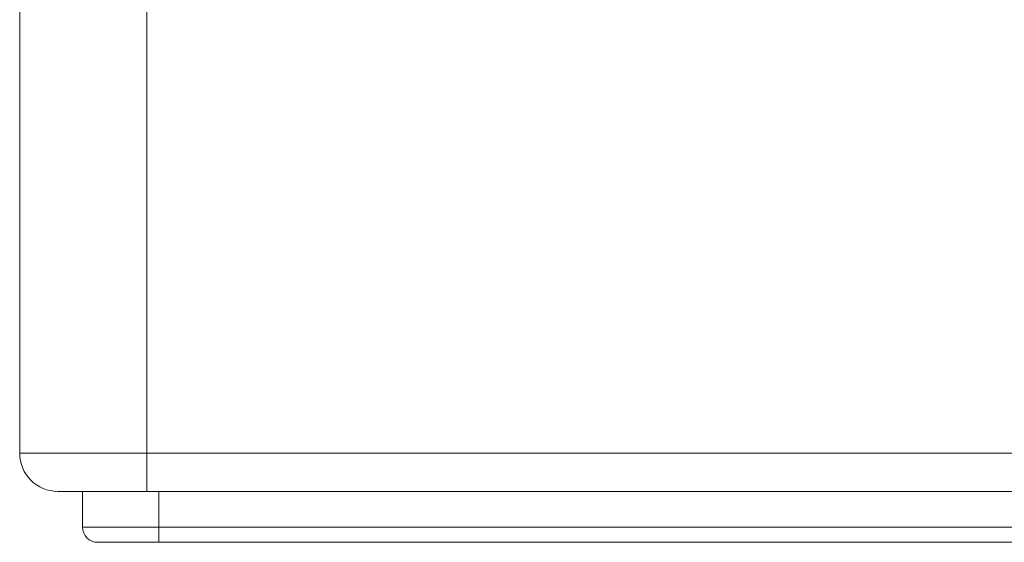
# Model space of a CAD drawing. Units: millimetres. Extents: x -39 to 249, y 47 to 250.
# Drawn here: x 15 to 17, y 191 to 193 of the extents above; entities that cross this region are included whole.
import ezdxf

# ---------------------------------------------------------------- set-up
doc = ezdxf.new("R2010")
doc.units = ezdxf.units.MM
doc.header["$MEASUREMENT"] = 0
doc.layers.add('レイヤー 2', color=7, linetype='Continuous', lineweight=0)

msp = doc.modelspace()

# ---------------------------------------------------------------- linework, layer by layer
at = {"layer": 'レイヤー 2', "color": 18, "lineweight": 9}
for points in [[(14.6547, 191.4789), (14.6547, 191.4789), (14.6547, 192.7221), (14.6547, 192.7221)], [(15.004, 192.7221), (15.004, 192.7221), (15.004, 191.4789), (15.004, 191.4789)], [(14.6547, 191.4789), (14.6547, 191.4211), (14.7017, 191.3741), (14.7596, 191.3741)], [(15.004, 191.4789), (15.004, 191.4789), (92.5805, 191.4789), (92.5805, 191.4789)], [(14.8271, 191.2764), (14.8271, 191.2764), (14.8271, 191.3741), (14.8271, 191.3741)], [(92.5805, 191.3741), (92.5805, 191.3741), (15.004, 191.3741), (15.004, 191.3741)], [(15.0366, 191.3741), (15.0366, 191.3741), (15.0366, 191.2764), (15.0366, 191.2764)], [(14.8271, 191.2764), (14.8271, 191.2532), (14.8459, 191.2344), (14.869, 191.2344)], [(15.0366, 191.2764), (15.0366, 191.2764), (92.5478, 191.2764), (92.5478, 191.2764)], [(92.5478, 191.2344), (92.5478, 191.2344), (15.0366, 191.2344), (15.0366, 191.2344)]]:
    msp.add_open_spline(points, degree=3, dxfattribs=at)
for points in [[(14.6547, 191.4789), (14.6547, 191.4789), (14.757, 191.4789), (14.757, 191.4789), (14.757, 191.4789), (15.004, 191.4789), (15.004, 191.4789)], [(15.004, 191.4789), (15.004, 191.4789), (15.004, 191.4048), (15.004, 191.4048), (15.004, 191.4048), (15.004, 191.3741), (15.004, 191.3741)], [(14.7596, 191.3741), (14.7596, 191.3741), (14.8311, 191.3741), (14.8311, 191.3741), (14.8311, 191.3741), (15.004, 191.3741), (15.004, 191.3741)], [(14.7932, 191.3741), (14.7932, 191.3741), (14.8019, 191.3741), (14.8019, 191.3741), (14.8019, 191.3741), (14.8271, 191.3741), (14.8271, 191.3741)], [(14.8271, 191.2764), (14.8271, 191.2764), (14.8885, 191.2764), (14.8885, 191.2764), (14.8885, 191.2764), (15.0366, 191.2764), (15.0366, 191.2764)], [(15.0366, 191.2764), (15.0366, 191.2764), (15.0366, 191.2468), (15.0366, 191.2468), (15.0366, 191.2468), (15.0366, 191.2344), (15.0366, 191.2344)], [(14.869, 191.2344), (14.869, 191.2344), (14.9181, 191.2344), (14.9181, 191.2344), (14.9181, 191.2344), (15.0366, 191.2344), (15.0366, 191.2344)]]:
    msp.add_open_spline(points, degree=3, knots=[0, 0, 0, 0, 1, 1, 1, 2, 2, 2, 2], dxfattribs=at)

doc.saveas('drawing.dxf')
